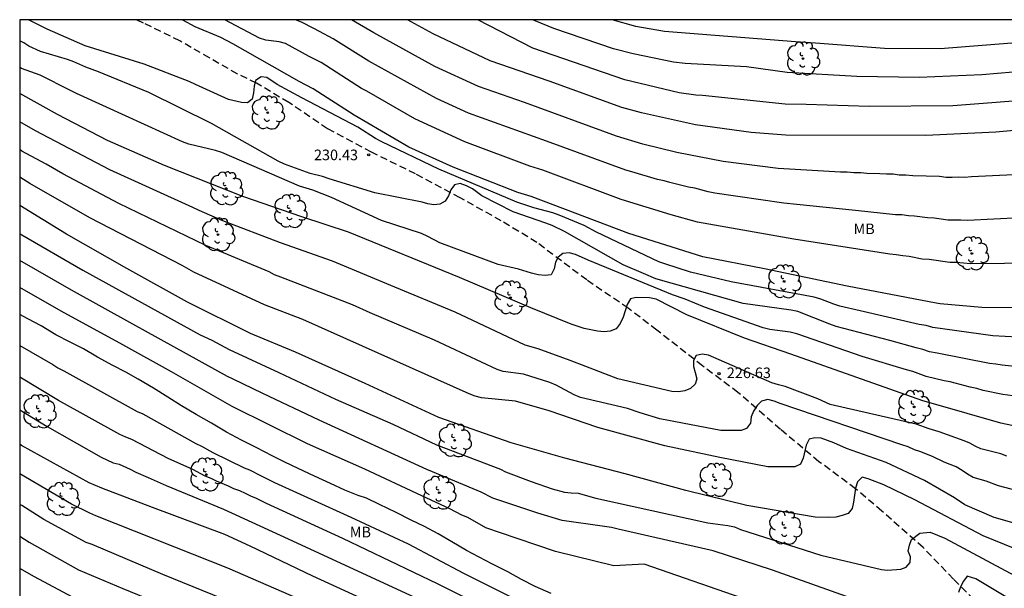
# Model space of a CAD drawing. Units: metres. Extents: x 578193 to 578544, y 4788540 to 4788790.
# Drawn here: x 578194 to 578264, y 4788750 to 4788790 of the extents above; entities that cross this region are included whole.
import ezdxf

# ---------------------------------------------------------------- set-up
doc = ezdxf.new("R2010")
doc.units = ezdxf.units.M
doc.linetypes.add('TRAZOS_NORMALES', pattern=[0.75, 0.5, -0.25])
for name, color, linetype in [('010106', 9, 'Continuous'), ('020104', 34, 'Continuous'), ('020204', 9, 'Continuous'), ('020308', 9, 'Continuous'), ('060128', 7, 'TRAZOS_NORMALES'), ('100202', 3, 'Continuous'), ('100301', 7, 'Continuous')]:
    doc.layers.add(name, color=color, linetype=linetype)
doc.layers.add('020105', color=24, linetype='Continuous', lineweight=30)
doc.styles.add('ARIAL', font='ARIAL.TTF', dxfattribs={"height": 1})

# ---------------------------------------------------------------- blocks, each defined once
blk = doc.blocks.new('COTAPU')
blk.add_circle((0, 0), 0.075)
blk = doc.blocks.new('ARBOL')
blk.add_circle((0, 0), 0.0587)
for centre, radius, start, end in [((-0.564, 0.381), 0.532, 92.28, 254.58), ((-0.28, 0.855), 0.3, 359.28777, 173.60777), ((0.097, 0.97), 0.21, 23.15651, 160.46651), ((0.438, 0.881), 0.24, 301.57804, 139.32804), ((0.656, 0.288), 0.443, 319.85562, 114.76562), ((-0.091, 0.321), 0.12, 119.14, 310.56), ((0.819, -0.249), 0.383, 235.52754, 62.02753), ((-0.556, -0.339), 0.555, 142.64, 266.54), ((-0.039, -0.384), 0.21, 189.64, 323.88), ((0.299, -0.624), 0.532, 224.67, 0.24), ((-0.301, -0.676), 0.45, 213.78, 295.32)]:
    blk.add_arc(centre, radius, start, end)

msp = doc.modelspace()

# ---------------------------------------------------------------- linework, layer by layer
at = {"layer": '010106', "flags": 128}
msp.add_lwpolyline([(578194.151, 4788540.475), (578544.141, 4788540.468), (578544.146, 4788790.46), (578194.156, 4788790.468)], close=True, dxfattribs=at)
at = {"layer": '020104', "flags": 128}
for points, elevation in [([(578267.516, 4788767.811), (578263.133, 4788768.046), (578258.887, 4788768.63), (578258.412, 4788768.772), (578257.922, 4788768.857), (578253.733, 4788769.814), (578252.298, 4788770.156), (578251.857, 4788770.303), (578250.949, 4788770.656), (578250.477, 4788770.792), (578244.593, 4788771.875), (578241.714, 4788772.565), (578239.882, 4788773.151), (578239.455, 4788773.306), (578235.034, 4788775.408), (578234.178, 4788775.865), (578232.386, 4788776.613), (578231.944, 4788776.764), (578230.589, 4788777.115), (578229.39, 4788777.522), (578223.872, 4788779.866), (578219.82, 4788781.812), (578219.385, 4788782.051), (578218.134, 4788782.852), (578214.153, 4788784.936), (578212.411, 4788785.869), (578211.667, 4788786.366), (578211.27, 4788786.42), (578210.874, 4788786.151), (578210.762, 4788785.756), (578210.725, 4788785.282), (578210.633, 4788784.835), (578210.305, 4788784.568), (578209.869, 4788784.594), (578208.946, 4788784.804), (578206.603, 4788785.882), (578206.163, 4788786.093), (578202.984, 4788787.31), (578198.782, 4788788.621), (578196.11, 4788789.796), (578194.78, 4788790.468)], 231), ([(578267.282, 4788770.041), (578262.349, 4788770.066), (578259.407, 4788770.324), (578259.125, 4788770.358), (578252.817, 4788771.576), (578246.964, 4788772.789), (578242.579, 4788773.654), (578237.338, 4788775.293), (578230.4, 4788777.933), (578229.471, 4788778.216), (578224.873, 4788779.997), (578221.727, 4788781.429), (578217.869, 4788783.689), (578214.964, 4788785.57), (578213.97, 4788786.079), (578209.271, 4788788.753), (578208.401, 4788789.216), (578206.584, 4788789.962), (578205.71, 4788790.43), (578205.615, 4788790.468)], 232), ([(578266.381, 4788773.191), (578261.554, 4788773.156), (578260.564, 4788773.237), (578260.092, 4788773.242), (578258.616, 4788773.455), (578258.141, 4788773.487), (578257.208, 4788773.667), (578256.752, 4788773.718), (578256.284, 4788773.803), (578255.836, 4788773.837), (578249.029, 4788774.894), (578242.195, 4788776.11), (578240.344, 4788776.638), (578236.794, 4788777.717), (578231.23, 4788779.8), (578230.307, 4788780.086), (578225.71, 4788781.808), (578222.165, 4788783.436), (578218.765, 4788785.407), (578218.389, 4788785.598), (578215.526, 4788787.433), (578214.684, 4788787.849), (578213.003, 4788788.788), (578212.554, 4788788.896), (578211.607, 4788789.011), (578211.162, 4788789.152), (578208.698, 4788790.468)], 233), ([(578268.808, 4788776.595), (578261.347, 4788776.218), (578260.876, 4788776.257), (578259.949, 4788776.258), (578259.479, 4788776.314), (578258.989, 4788776.399), (578258.519, 4788776.413), (578257.594, 4788776.532), (578257.151, 4788776.549), (578256.683, 4788776.634), (578256.246, 4788776.634), (578253.392, 4788776.929), (578249.238, 4788777.358), (578248.332, 4788777.448), (578243.422, 4788778.166), (578242.948, 4788778.259), (578242.01, 4788778.52), (578241.558, 4788778.599), (578240.252, 4788778.922), (578239.836, 4788779.043), (578239.378, 4788779.142), (578237.558, 4788779.684), (578237.118, 4788779.802), (578231.499, 4788781.844), (578225.965, 4788783.85), (578223.698, 4788784.888), (578218.896, 4788787.536), (578216.366, 4788789.11), (578215.398, 4788789.619), (578215.011, 4788789.851), (578214.128, 4788790.291), (578213.699, 4788790.468)], 234), ([(578266.722, 4788782.81), (578263.353, 4788782.482), (578258.393, 4788782.266), (578248.46, 4788782.284), (578245.999, 4788782.472), (578242.071, 4788783.019), (578238.225, 4788783.851), (578236.836, 4788784.248), (578231.676, 4788786.107), (578227.509, 4788787.544), (578223.464, 4788789.46), (578221.636, 4788790.467)], 236), ([(578305.389, 4788790.466), (578303.301, 4788789.487), (578301.015, 4788788.655), (578300.116, 4788788.509), (578299.673, 4788788.396), (578295.415, 4788787.587), (578294.964, 4788787.477), (578291.953, 4788786.948), (578285.03, 4788786.087), (578281.101, 4788785.755), (578276.176, 4788785.529), (578274.719, 4788785.514), (578266.826, 4788784.867), (578266.734, 4788784.856), (578260.301, 4788784.355), (578254.376, 4788784.322), (578249.905, 4788784.46), (578248.427, 4788784.488), (578242.556, 4788785.081), (578242.088, 4788785.118), (578240.914, 4788785.291), (578237.057, 4788786.2), (578230.522, 4788788.452), (578226.64, 4788790.467)], 237), ([(578297.343, 4788790.466), (578296.513, 4788790.272), (578296.044, 4788790.119), (578295.153, 4788789.903), (578294.723, 4788789.755), (578291.897, 4788789.147), (578291.386, 4788789.027), (578288.968, 4788788.616), (578282.656, 4788787.9), (578278.224, 4788787.61), (578273.271, 4788787.381), (578266.799, 4788786.925), (578262.352, 4788786.56), (578257.922, 4788786.362), (578253.494, 4788786.428), (578248.562, 4788786.715), (578245.684, 4788787.129), (578241.329, 4788787.367), (578240.49, 4788787.448), (578237.637, 4788788.056), (578236.255, 4788788.41), (578232.021, 4788789.84), (578230.697, 4788790.389), (578230.538, 4788790.467)], 238), ([(578286.592, 4788790.466), (578283.476, 4788789.994), (578279.047, 4788789.651), (578271.152, 4788789.254), (578266.864, 4788788.995), (578259.41, 4788788.411), (578255.448, 4788788.42), (578250.574, 4788788.794), (578249.159, 4788788.898), (578239.871, 4788789.64), (578237.842, 4788789.989), (578236.148, 4788790.467)], 239), ([(578265.274, 4788763.695), (578263.859, 4788763.882), (578262.462, 4788764.172), (578262.011, 4788764.31), (578261.539, 4788764.398), (578260.117, 4788764.779), (578259.683, 4788764.846), (578258.411, 4788765.174), (578257.476, 4788765.515), (578257.023, 4788765.64), (578253.869, 4788766.587), (578249.25, 4788768.198), (578248.78, 4788768.305), (578247.331, 4788768.488), (578246.857, 4788768.61), (578242.693, 4788770.088), (578241.334, 4788770.656), (578240.442, 4788770.949), (578234.45, 4788773.425), (578233.542, 4788773.81), (578233.1, 4788773.945), (578232.662, 4788773.891), (578232.332, 4788773.628), (578232.127, 4788773.276), (578232.032, 4788772.807), (578231.822, 4788772.378), (578231.394, 4788772.33), (578230.908, 4788772.379), (578230.433, 4788772.489), (578229.511, 4788772.775), (578228.082, 4788773.096), (578223.942, 4788774.632), (578223.08, 4788775.103), (578222.626, 4788775.295), (578219.802, 4788776.238), (578216.262, 4788777.866), (578214.928, 4788778.384), (578213.977, 4788778.651), (578208.492, 4788781.048), (578208.03, 4788781.188), (578206.14, 4788781.637), (578205.683, 4788781.81), (578200.299, 4788784.271), (578198.187, 4788785.234), (578197.761, 4788785.442), (578195.595, 4788786.544), (578194.288, 4788787.004), (578194.156, 4788787.082)], 229), ([(578267.06, 4788761.143), (578263.706, 4788761.844), (578258.932, 4788763.218), (578258.173, 4788763.446), (578248.829, 4788766.758), (578245.54, 4788767.872), (578241.453, 4788769.547), (578239.271, 4788770.642), (578238.801, 4788770.749), (578237.851, 4788770.774), (578237.442, 4788770.68), (578237.213, 4788770.261), (578236.936, 4788769.366), (578236.722, 4788768.916), (578236.428, 4788768.547), (578236.017, 4788768.369), (578235.584, 4788768.332), (578235.111, 4788768.379), (578234.16, 4788768.577), (578233.242, 4788768.869), (578230.39, 4788770.043), (578225.324, 4788772.183), (578217.459, 4788775.396), (578214.142, 4788776.487), (578209.969, 4788777.93), (578204.419, 4788780.121), (578200.373, 4788781.896), (578196.828, 4788783.744), (578194.156, 4788785.228)], 228), ([(578264.121, 4788759.524), (578263.7, 4788759.669), (578262.289, 4788760.027), (578261.886, 4788760.213), (578261.52, 4788760.436), (578261.097, 4788760.612), (578259.329, 4788761.232), (578258.638, 4788761.456), (578257.695, 4788761.776), (578251.6, 4788763.173), (578250.732, 4788763.584), (578248.421, 4788764.451), (578247.945, 4788764.573), (578247.482, 4788764.718), (578242.987, 4788766.685), (578242.522, 4788766.74), (578242.115, 4788766.648), (578241.911, 4788766.292), (578241.912, 4788765.882), (578242.046, 4788765.442), (578242.147, 4788765.007), (578242.047, 4788764.612), (578241.704, 4788764.315), (578241.306, 4788764.144), (578240.855, 4788764.077), (578240.392, 4788764.099), (578236.562, 4788764.991), (578234.277, 4788765.866), (578233.181, 4788766.302), (578230.908, 4788767.12), (578229.976, 4788767.394), (578225.032, 4788769.714), (578220.465, 4788771.624), (578216.334, 4788773.347), (578212.641, 4788774.632), (578208.546, 4788776.211), (578206.863, 4788776.927), (578206.426, 4788777.144), (578200.544, 4788779.818), (578195.274, 4788782.574), (578194.156, 4788783.228)], 227), ([(578265.892, 4788756.783), (578263.545, 4788757.406), (578262.674, 4788757.737), (578261.745, 4788757.993), (578261.343, 4788758.23), (578260.955, 4788758.505), (578260.545, 4788758.745), (578259.693, 4788759.095), (578258.852, 4788759.493), (578257.959, 4788759.838), (578257.578, 4788759.962), (578257.138, 4788760.184), (578256.684, 4788760.322), (578248.07, 4788763.249), (578247.632, 4788763.417), (578247.199, 4788763.53), (578246.74, 4788763.42), (578246.436, 4788763.099), (578246.161, 4788762.706), (578245.999, 4788762.296), (578245.961, 4788761.854), (578245.683, 4788761.471), (578245.309, 4788761.323), (578243.861, 4788761.339), (578239.533, 4788762.172), (578238.135, 4788762.58), (578237.247, 4788762.901), (578233.898, 4788763.666), (578233.465, 4788763.861), (578232.172, 4788764.554), (578231.725, 4788764.749), (578229.858, 4788765.324), (578228.429, 4788765.508), (578227.991, 4788765.664), (578223.548, 4788767.744), (578219.004, 4788769.68), (578217.736, 4788770.241), (578212.662, 4788772.218), (578212.214, 4788772.377), (578211.826, 4788772.576), (578207.357, 4788774.459), (578201.172, 4788777.441), (578197.212, 4788779.529), (578196.025, 4788780.211), (578194.31, 4788781.151), (578194.156, 4788781.25)], 226), ([(578264.723, 4788752.945), (578262.444, 4788753.867), (578257.599, 4788756.406), (578255.413, 4788757.483), (578254.305, 4788757.911), (578253.881, 4788758.023), (578253.543, 4788757.696), (578253.405, 4788757.247), (578253.271, 4788756.262), (578253.168, 4788755.79), (578252.882, 4788755.448), (578252.451, 4788755.301), (578252.014, 4788755.197), (578251.524, 4788755.16), (578250.536, 4788755.179), (578245.693, 4788756.014), (578241.387, 4788757.078), (578237.081, 4788758.272), (578232.791, 4788759.372), (578229.003, 4788760.464), (578223.856, 4788762.261), (578218.642, 4788764.655), (578213.692, 4788766.897), (578210.516, 4788768.222), (578206.05, 4788770.44), (578201.74, 4788772.829), (578197.471, 4788775.266), (578194.156, 4788777.281)], 224), ([(578194.156, 4788775.302), (578194.302, 4788775.209), (578198.624, 4788772.708), (578206.938, 4788768.129), (578207.766, 4788767.744), (578209.009, 4788767.072), (578212.533, 4788765.446), (578216.535, 4788763.563), (578220.614, 4788761.771), (578223.702, 4788760.309), (578228.238, 4788758.591), (578228.596, 4788758.399), (578230.417, 4788757.719), (578231.892, 4788757.196), (578232.777, 4788756.971), (578233.247, 4788756.904), (578233.741, 4788756.88), (578235.003, 4788756.538), (578242.934, 4788754.786), (578244.355, 4788754.586), (578244.82, 4788754.498), (578245.256, 4788754.317), (578250.951, 4788752.49), (578255.242, 4788751.474), (578255.663, 4788751.43), (578256.607, 4788751.495), (578256.988, 4788751.646), (578257.28, 4788751.962), (578257.3, 4788752.382), (578257.144, 4788752.778), (578257.228, 4788753.202), (578257.368, 4788753.594), (578257.959, 4788754.064), (578258.686, 4788754.125), (578259.741, 4788753.686), (578266.362, 4788750.154)], 223), ([(578253.101, 4788749.446), (578247.526, 4788751.439), (578243.309, 4788752.811), (578236.569, 4788754.346), (578236.099, 4788754.461), (578235.615, 4788754.523), (578232.609, 4788754.941), (578230.879, 4788755.473), (578227.703, 4788756.527), (578226.862, 4788756.969), (578223.424, 4788758.411), (578223.004, 4788758.564), (578215.375, 4788762.058), (578211.386, 4788763.968), (578209.295, 4788764.983), (578208.886, 4788765.173), (578202.176, 4788768.883), (578197.818, 4788771.277), (578194.156, 4788773.384)], 222), ([(578245.914, 4788749.245), (578238.432, 4788751.852), (578236.267, 4788751.747), (578232.143, 4788752.745), (578230.813, 4788753.211), (578229.416, 4788753.676), (578227.198, 4788754.442), (578225.917, 4788755.161), (578225.492, 4788755.34), (578224.656, 4788755.775), (578222.659, 4788756.691), (578218.611, 4788758.594), (578214.551, 4788760.395), (578209.223, 4788763.027), (578204.914, 4788765.488), (578201.467, 4788767.409), (578197.095, 4788769.803), (578194.156, 4788771.476)], 221), ([(578194.156, 4788767.366), (578196.501, 4788766.007), (578196.857, 4788765.779), (578197.27, 4788765.561), (578202.475, 4788762.685), (578202.886, 4788762.507), (578206.637, 4788760.408), (578207.046, 4788760.226), (578207.849, 4788759.776), (578210.068, 4788758.687), (578210.445, 4788758.551), (578211.258, 4788758.119), (578212.226, 4788757.649), (578217.63, 4788755.196), (578221.688, 4788753.285), (578225.619, 4788751.225), (578230.064, 4788748.982)], 219), ([(578227.711, 4788748.495), (578223.771, 4788750.467), (578217.055, 4788753.673), (578211.636, 4788756.158), (578210.948, 4788756.5), (578210.546, 4788756.675), (578210.156, 4788756.875), (578209.755, 4788757.052), (578209.334, 4788757.188), (578208.944, 4788757.384), (578208.095, 4788757.732), (578207.714, 4788757.936), (578207.296, 4788758.106), (578206.426, 4788758.559), (578204.687, 4788759.348), (578202.095, 4788760.691), (578201.669, 4788760.859), (578201.24, 4788761.055), (578196.911, 4788763.451), (578194.156, 4788765.111)], 218), ([(578194.155, 4788762.789), (578196.093, 4788761.618), (578199.932, 4788759.446), (578200.787, 4788759.049), (578201.199, 4788758.935), (578201.994, 4788758.587), (578202.392, 4788758.374), (578203.263, 4788757.998), (578204.527, 4788757.434), (578208.596, 4788755.746), (578212.608, 4788753.9), (578222.71, 4788749.245)], 217), ([(578267.818, 4788730.401), (578263.92, 4788731.579), (578259.661, 4788732.895), (578256.448, 4788734.181), (578246.726, 4788737.914), (578241.699, 4788739.984), (578232.977, 4788743.388), (578226.587, 4788745.811), (578221.619, 4788747.993), (578219.461, 4788748.924), (578214.944, 4788751.008), (578210.479, 4788753.12), (578208.7, 4788753.95), (578203.569, 4788755.879), (578199.978, 4788757.237), (578199.086, 4788757.612), (578194.283, 4788760.28), (578194.155, 4788760.365)], 216), ([(578268.009, 4788727.362), (578263.767, 4788728.782), (578259.05, 4788730.152), (578254.525, 4788731.732), (578249.002, 4788733.711), (578248.19, 4788734.019), (578241.336, 4788736.795), (578240, 4788737.351), (578234.171, 4788739.991), (578231.441, 4788740.913), (578225.127, 4788742.923), (578224.195, 4788743.267), (578223.719, 4788743.408), (578220.124, 4788744.779), (578216.015, 4788746.46), (578213.426, 4788747.404), (578204.31, 4788751.126), (578199.297, 4788753.246), (578198.866, 4788753.383), (578195.861, 4788755.015), (578194.297, 4788756.021), (578194.155, 4788756.097)], 214), ([(578194.155, 4788753.847), (578194.821, 4788753.406), (578198.31, 4788751.46), (578201.47, 4788750.131), (578210.185, 4788746.555), (578214.037, 4788745.177), (578221.892, 4788742.271), (578226.545, 4788740.86), (578230.779, 4788739.65), (578231.157, 4788739.504), (578232.988, 4788738.983), (578239.689, 4788735.785), (578240.578, 4788735.424), (578244.667, 4788733.794), (578249.284, 4788731.995), (578254.387, 4788730.181), (578258.869, 4788728.774), (578267.334, 4788726.069)], 213), ([(578266.983, 4788724.703), (578262.797, 4788726.173), (578259.284, 4788727.227), (578252.082, 4788729.563), (578249.621, 4788730.52), (578245.281, 4788732.265), (578241.215, 4788734.145), (578239.438, 4788734.863), (578235.508, 4788736.573), (578232.661, 4788737.607), (578231.754, 4788737.896), (578226.034, 4788739.416), (578223.665, 4788739.979), (578219.424, 4788741.315), (578215.353, 4788742.72), (578207.897, 4788745.284), (578202.797, 4788747.313), (578198.252, 4788749.326), (578195.194, 4788750.95), (578194.155, 4788751.541)], 212), ([(578264.059, 4788749.537), (578261.935, 4788750.815), (578261.32, 4788751.002), (578261.049, 4788750.648), (578260.846, 4788750.252), (578260.705, 4788749.846)], 222)]:
    msp.add_lwpolyline(points, dxfattribs=dict(at, elevation=elevation))
at = {"layer": '020105', "flags": 128}
for points, elevation in [([(578266.125, 4788779.525), (578261.634, 4788779.325), (578261.14, 4788779.28), (578260.718, 4788779.301), (578260.26, 4788779.271), (578259.821, 4788779.273), (578259.362, 4788779.343), (578257.457, 4788779.397), (578256.98, 4788779.448), (578256.488, 4788779.448), (578256.083, 4788779.506), (578255.597, 4788779.506), (578255.137, 4788779.539), (578254.218, 4788779.554), (578253.776, 4788779.6), (578253.287, 4788779.6), (578252.82, 4788779.655), (578252.345, 4788779.655), (578247.919, 4788779.911), (578244.016, 4788780.399), (578240.732, 4788781.046), (578238.322, 4788781.651), (578236.449, 4788782.199), (578229.928, 4788784.583), (578226.677, 4788785.726), (578223.59, 4788787.153), (578219.256, 4788789.538), (578217.677, 4788790.467)], 235), ([(578258.03, 4788790.467), (578256.061, 4788790.454), (578255.898, 4788790.467)], 240), ([(578266.666, 4788765.661), (578263.801, 4788765.964), (578263.36, 4788766.045), (578262.91, 4788766.095), (578259.198, 4788766.817), (578258.649, 4788766.902), (578258.184, 4788767.082), (578257.699, 4788767.186), (578255.827, 4788767.719), (578252.028, 4788768.706), (578251.577, 4788768.863), (578249.326, 4788769.765), (578248.853, 4788769.873), (578245.444, 4788770.329), (578239.237, 4788772.095), (578238.371, 4788772.464), (578236.941, 4788773.092), (578232.772, 4788775.443), (578231.895, 4788775.866), (578231.443, 4788776.049), (578229.126, 4788776.847), (578226.922, 4788777.98), (578226.262, 4788778.482), (578225.824, 4788778.682), (578225.386, 4788778.84), (578224.977, 4788778.763), (578224.711, 4788778.404), (578224.54, 4788777.972), (578224.316, 4788777.607), (578223.932, 4788777.388), (578223.501, 4788777.345), (578223.086, 4788777.405), (578222.678, 4788777.528), (578219.337, 4788778.179), (578216.094, 4788779.191), (578215.629, 4788779.348), (578214.753, 4788779.562), (578212.914, 4788780.23), (578212.47, 4788780.437), (578207.747, 4788783.094), (578203.296, 4788785.296), (578199.748, 4788786.776), (578198.838, 4788787.103), (578197.992, 4788787.481), (578197.539, 4788787.644), (578195.625, 4788788.211), (578194.792, 4788788.601), (578194.437, 4788788.822), (578194.156, 4788788.959)], 230), ([(578265.146, 4788754.626), (578263.246, 4788755.173), (578261.164, 4788756.05), (578260.428, 4788756.557), (578258.291, 4788757.786), (578255.583, 4788759.071), (578252.763, 4788760.066), (578251.875, 4788760.465), (578250.961, 4788760.794), (578250.525, 4788760.814), (578250.129, 4788760.718), (578249.899, 4788760.297), (578249.683, 4788759.371), (578249.51, 4788758.943), (578249.095, 4788758.759), (578247.189, 4788758.761), (578243.776, 4788759.42), (578239.884, 4788760.25), (578235.141, 4788761.544), (578231.685, 4788762.722), (578229.297, 4788763.419), (578226.885, 4788763.66), (578226.435, 4788763.763), (578226.01, 4788763.928), (578214.212, 4788769.208), (578211.495, 4788770.248), (578206.503, 4788772.554), (578205.66, 4788773.027), (578199.123, 4788776.427), (578194.86, 4788778.843), (578194.156, 4788779.306)], 225), ([(578231.829, 4788749.783), (578230.689, 4788750.275), (578229.737, 4788750.759), (578228.749, 4788751.303), (578227.621, 4788751.875), (578226.713, 4788752.347), (578225.829, 4788752.831), (578224.793, 4788753.443), (578223.813, 4788754.011), (578222.849, 4788754.523), (578221.894, 4788754.971), (578220.85, 4788755.515), (578219.658, 4788756.091), (578218.734, 4788756.523), (578218.146, 4788756.723), (578217.19, 4788757.111), (578216.186, 4788757.567), (578215.062, 4788758.099), (578213.882, 4788758.635), (578212.95, 4788759.079), (578212.05, 4788759.527), (578210.966, 4788760.103), (578209.874, 4788760.651), (578208.806, 4788761.223), (578207.738, 4788761.859), (578206.654, 4788762.467), (578205.614, 4788763.083), (578204.658, 4788763.703), (578203.642, 4788764.343), (578202.554, 4788764.976), (578201.67, 4788765.46), (578200.758, 4788765.936), (578199.678, 4788766.54), (578198.682, 4788767.124), (578197.73, 4788767.604), (578196.715, 4788768.124), (578195.671, 4788768.764), (578194.723, 4788769.252), (578194.156, 4788769.55)], 220), ([(578215.585, 4788748.666), (578208.905, 4788751.58), (578203.899, 4788753.548), (578203.65, 4788753.654), (578199.557, 4788755.289), (578199.12, 4788755.47), (578197.819, 4788756.102), (578194.155, 4788758.251)], 215)]:
    msp.add_lwpolyline(points, dxfattribs=dict(at, elevation=elevation))
at = {"layer": '060128'}
msp.add_polyline3d([(578262.328, 4788748.811, 221.595), (578260.344, 4788750.799, 222.139), (578258.196, 4788753.043, 222.727), (578255.273, 4788755.619, 223.427), (578253.405, 4788757.203, 224.047), (578250.813, 4788759.123, 224.687), (578248.081, 4788761.415, 225.435), (578245.073, 4788764.035, 226.223), (578242.553, 4788765.923, 226.851), (578239.325, 4788768.451, 227.571), (578237.285, 4788770.003, 227.935), (578234.35, 4788772.007, 228.507), (578230.806, 4788774.671, 229.246), (578228.29, 4788776.203, 229.562), (578225.374, 4788777.839, 229.878), (578222.21, 4788779.531, 230.162), (578219.09, 4788781.075, 230.426), (578215.97, 4788782.739, 230.654), (578213.222, 4788784.595, 230.85), (578210.947, 4788785.959, 230.906), (578209.579, 4788786.623, 231.026), (578207.607, 4788787.759, 231.118), (578205.507, 4788788.963, 231.286), (578202.935, 4788790.223, 231.538), (578202.371, 4788790.468, 231.602)], dxfattribs=at)

# ---------------------------------------------------------------- block references
at = {"layer": '020204', "rotation": 359.9987685839998}
for p in [(578218.891, 4788780.889, 230.434), (578243.724, 4788765.363, 226.628)]:
    msp.add_blockref('COTAPU', p, dxfattribs=at)
at = {"layer": '100202', "rotation": 359.9987685839998}
for p in [(578249.685, 4788787.71, 238.82), (578211.734, 4788783.871, 230.884), (578208.79, 4788778.495, 228.58), (578213.334, 4788776.895, 228.836), (578208.214, 4788775.231, 226.404), (578261.653, 4788773.886, 233.06), (578248.341, 4788771.902, 231.14), (578228.95, 4788770.751, 228.772), (578195.542, 4788762.688, 217.7), (578257.557, 4788763.006, 227.876), (578224.982, 4788760.639, 223.332), (578207.382, 4788758.208, 218.084), (578243.477, 4788757.823, 225.124), (578197.206, 4788756.48, 215.076), (578223.894, 4788756.927, 221.668), (578248.405, 4788754.431, 224.292)]:
    msp.add_blockref('ARBOL', p, dxfattribs=at)

# ---------------------------------------------------------------- texts
at = {"layer": '020308', "style": 'ARIAL'}
for s, p in [('230.43', (578215.015, 4788780.504, 230.427)), ('226.63', (578244.283, 4788765.05, 226.622))]:
    msp.add_text(s, height=0.75, rotation=359.99877, dxfattribs=at).set_placement(p)
at = {"layer": '100301', "style": 'ARIAL'}
for p in [(578253.264, 4788775.259), (578217.553, 4788753.756)]:
    msp.add_text('MB', height=0.75, rotation=359.99877, dxfattribs=at).set_placement(p)

doc.saveas('drawing.dxf')
